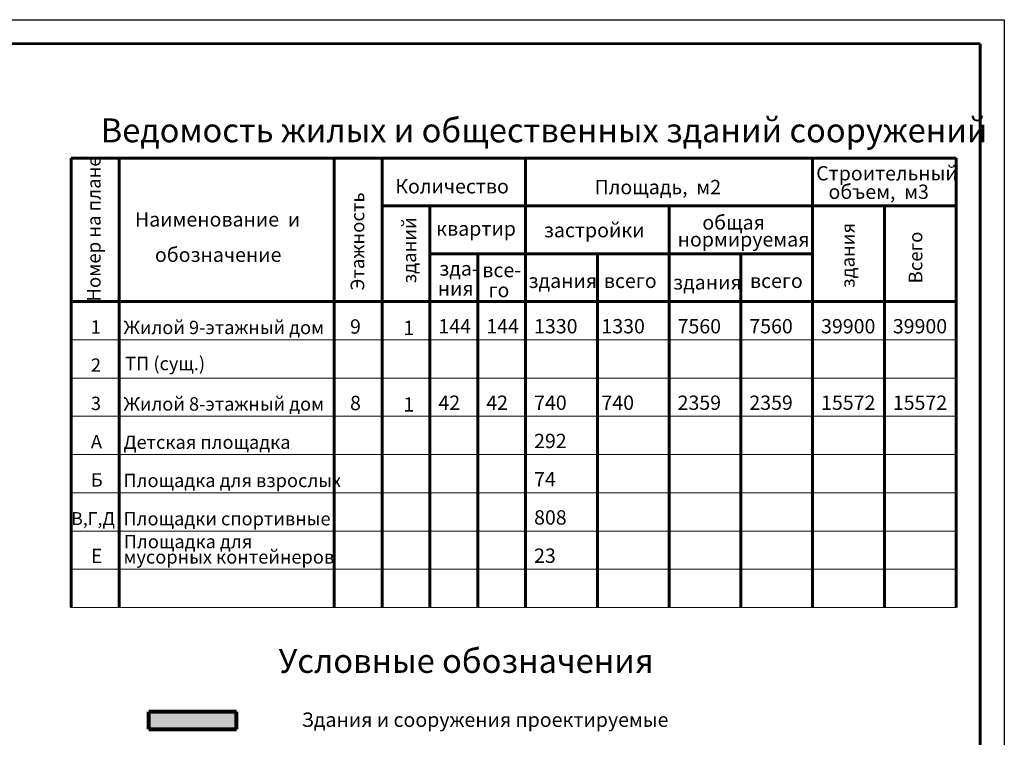
# Model space of a CAD drawing. Units: millimetres. Extents: x 1322350 to 1325140, y 493833 to 496082.
# Drawn here: x 1323354 to 1323560, y 493980 to 494130 of the extents above; entities that cross this region are included whole.
import ezdxf

# ---------------------------------------------------------------- set-up
doc = ezdxf.new("R2010")
doc.units = ezdxf.units.MM
doc.linetypes.add('CONTI', pattern=[0])
doc.layers.get('Defpoints').update_dxf_attribs({"color": 6})
doc.layers.add('Здания', color=250, linetype='Continuous', lineweight=25)
doc.layers.add('Здания штрих', color=11, linetype='Continuous', lineweight=25)
doc.layers.add('Таблицы', color=7, linetype='CONTI')
doc.styles.add('MAIN', font='times.ttf')

msp = doc.modelspace()

# ---------------------------------------------------------------- hatches: boundary and pattern name
at = {"layer": 'Здания штрих'}
h = msp.add_hatch(color=256, dxfattribs=at)
h.dxf.hatch_style = 1
h.paths.add_polyline_path([(1323399.41, 493981.95), (1323399.41, 493985.56), (1323381.09, 493985.56), (1323381.09, 493981.95)])

# ---------------------------------------------------------------- linework, layer by layer
at = {"layer": 'Defpoints'}
msp.add_lwpolyline([(1323559.93, 493833.35), (1323139.96, 493833.4), (1323139.92, 494130.37), (1323559.97, 494130.35)], close=True, dxfattribs=at)
at = {"layer": 'Здания', "linetype": 'Continuous', "lineweight": 80, "ltscale": 3}
for p, q in [((1323399.41, 493985.56), (1323381.09, 493985.56)), ((1323381.09, 493981.95), (1323381.09, 493985.56)), ((1323399.41, 493981.95), (1323399.41, 493985.56)), ((1323381.09, 493981.95), (1323399.41, 493981.95))]:
    msp.add_line(p, q, dxfattribs=at)
at = {"layer": 'Таблицы', "linetype": 'Continuous', "lineweight": 60, "ltscale": 3}
for p, q in [((1323159.92, 494125.37), (1323554.93, 494125.35)), ((1323554.93, 494125.35), (1323554.93, 493838.35)), ((1323364.89, 494101.4, -0.1), (1323364.89, 494007.4, -0.1)), ((1323364.89, 494101.4, -0.1), (1323549.89, 494101.4, -0.1)), ((1323374.89, 494101.4, -0.1), (1323374.89, 494007.4, -0.1)), ((1323419.89, 494101.4, -0.1), (1323419.89, 494007.4, -0.1)), ((1323429.89, 494101.4, -0.1), (1323429.89, 494007.4, -0.1)), ((1323459.89, 494101.4, -0.1), (1323459.89, 494007.4, -0.1)), ((1323519.89, 494101.4, -0.1), (1323519.89, 494007.4, -0.1)), ((1323549.89, 494101.4, -0.1), (1323549.89, 494007.4, -0.1)), ((1323429.89, 494091.4, -0.1), (1323549.89, 494091.4, -0.1)), ((1323439.89, 494091.4, -0.1), (1323439.89, 494007.4, -0.1)), ((1323489.89, 494091.4, -0.1), (1323489.89, 494007.4, -0.1)), ((1323534.89, 494091.4, -0.1), (1323534.89, 494007.4, -0.1)), ((1323439.89, 494081.4, -0.1), (1323519.89, 494081.4, -0.1)), ((1323449.89, 494081.4, -0.1), (1323449.89, 494007.4, -0.1)), ((1323474.89, 494081.4, -0.1), (1323474.89, 494007.4, -0.1)), ((1323504.89, 494081.4, -0.1), (1323504.89, 494007.4, -0.1)), ((1323364.89, 494071.4, -0.1), (1323549.89, 494071.4, -0.1))]:
    msp.add_line(p, q, dxfattribs=at)
at = {"layer": 'Таблицы', "linetype": 'Continuous', "lineweight": 20, "ltscale": 3}
for p, q in [((1323364.89, 494071.4, -0.1), (1323549.89, 494071.4, -0.1)), ((1323364.89, 494063.4, -0.1), (1323549.89, 494063.4, -0.1)), ((1323364.89, 494055.4, -0.1), (1323549.89, 494055.4, -0.1)), ((1323364.89, 494047.4, -0.1), (1323549.89, 494047.4, -0.1)), ((1323364.89, 494039.4, -0.1), (1323549.89, 494039.4, -0.1)), ((1323364.89, 494031.4, -0.1), (1323549.89, 494031.4, -0.1)), ((1323364.89, 494023.4, -0.1), (1323549.89, 494023.4, -0.1)), ((1323364.89, 494015.4, -0.1), (1323549.89, 494015.4, -0.1)), ((1323364.89, 494007.4, -0.1), (1323549.89, 494007.4, -0.1))]:
    msp.add_line(p, q, dxfattribs=at)

# ---------------------------------------------------------------- texts
at = {"layer": 'Таблицы', "color": 7, "style": 'MAIN'}
for s, height, p in [('Ведомость жилых и общественных зданий сооружений', 5, (1323371.07, 494104.72, -0.1)), ('Строительный', 3, (1323520.63, 494096.74, -0.1)), ('Количество', 3, (1323432.65, 494094.02, -0.1)), ('Площадь,  м2', 3, (1323474.32, 494093.85, -0.1)), ('объем,  м3', 3, (1323523.21, 494092.88, -0.1)), ('Наименование  и', 3, (1323378.21, 494087.1, -0.1)), ('застройки', 3, (1323463.72, 494084.85, -0.1)), ('общая', 3, (1323496.83, 494086.46, -0.1)), ('квартир', 3, (1323441.2, 494085.17, -0.1)), ('нормируемая', 3, (1323491.67, 494082.92, -0.1)), ('обозначение', 3, (1323382.39, 494079.71, -0.1)), ('зда-', 3, (1323441.84, 494076.82, -0.1)), ('все-', 3, (1323450.84, 494076.5, -0.1)), ('здания', 3, (1323460.49, 494074.25, -0.1)), ('всего', 3, (1323476.25, 494074.25, -0.1)), ('здания', 3, (1323490.72, 494073.93, -0.1)), ('всего', 3, (1323506.8, 494074.25, -0.1)), ('ния', 3, (1323441.51, 494072.64, -0.1)), ('го', 3, (1323452.13, 494072.32, -0.1)), ('Жилой 9-этажный дом', 2.8, (1323375.82, 494064.59)), ('9', 3, (1323423.18, 494064.69, -0.1)), ('144', 3, (1323441.66, 494064.75, -0.1)), ('144', 3, (1323451.66, 494064.75, -0.1)), ('1330', 3, (1323461.66, 494064.75, -0.1)), ('1330', 3, (1323475.74, 494064.75, -0.1)), ('7560', 3, (1323491.66, 494064.75, -0.1)), ('7560', 3, (1323506.66, 494064.75, -0.1)), ('39900', 3, (1323521.66, 494064.75, -0.1)), ('39900', 3, (1323536.66, 494064.75, -0.1)), ('1', 2.8, (1323369, 494064.71, -0.1)), ('1', 3, (1323434.32, 494064.4, -0.1)), ('2', 2.8, (1323369, 494056.71, -0.1)), ('ТП (сущ.)', 2.8, (1323376.17, 494057.05)), ('3', 2.8, (1323369, 494048.71, -0.1)), ('Жилой 8-этажный дом', 2.8, (1323375.82, 494048.59)), ('8', 3, (1323423.18, 494048.69, -0.1)), ('1', 3, (1323434.32, 494048.4, -0.1)), ('42', 3, (1323441.66, 494048.75, -0.1)), ('42', 3, (1323451.66, 494048.75, -0.1)), ('740', 3, (1323461.66, 494048.75, -0.1)), ('740', 3, (1323475.74, 494048.75, -0.1)), ('2359', 3, (1323491.66, 494048.75, -0.1)), ('2359', 3, (1323506.66, 494048.75, -0.1)), ('15572', 3, (1323521.66, 494048.75, -0.1)), ('15572', 3, (1323536.66, 494048.75, -0.1)), ('А', 2.8, (1323369, 494040.71, -0.1)), ('Детская площадка', 2.8, (1323375.82, 494040.59)), ('292', 3, (1323461.66, 494040.75, -0.1)), ('Б', 2.8, (1323369, 494032.71, -0.1)), ('Площадка для взрослых', 2.8, (1323375.82, 494032.59)), ('74', 3, (1323461.66, 494032.75, -0.1)), ('В,Г,Д', 2.7, (1323364.89, 494024.66, -0.1)), ('Площадки спортивные', 2.8, (1323375.82, 494024.59)), ('808', 3, (1323461.66, 494024.75, -0.1)), ('Площадка для ', 2.8, (1323375.89, 494019.8)), ('Е', 3, (1323369, 494016.71, -0.1)), ('мусорных контейнеров', 2.8, (1323375.82, 494016.59)), ('23', 3, (1323461.66, 494016.75, -0.1)), ('Условные обозначения', 5, (1323408.24, 493993.74)), ('Здания и сооружения проектируемые', 3, (1323413.07, 493982.44))]:
    msp.add_text(s, height=height, dxfattribs=at).set_placement(p)
for s, p in [('Номер на плане', (1323371.03, 494071.4, -0.1)), ('Этажность', (1323426.16, 494073.71, -0.1)), ('зданий', (1323437.01, 494075.21, -0.1)), ('здания', (1323528.67, 494074.25, -0.1)), ('Всего', (1323542.83, 494075.21, -0.1))]:
    msp.add_text(s, height=2.85, rotation=90, dxfattribs=at).set_placement(p)

doc.saveas('drawing.dxf')
